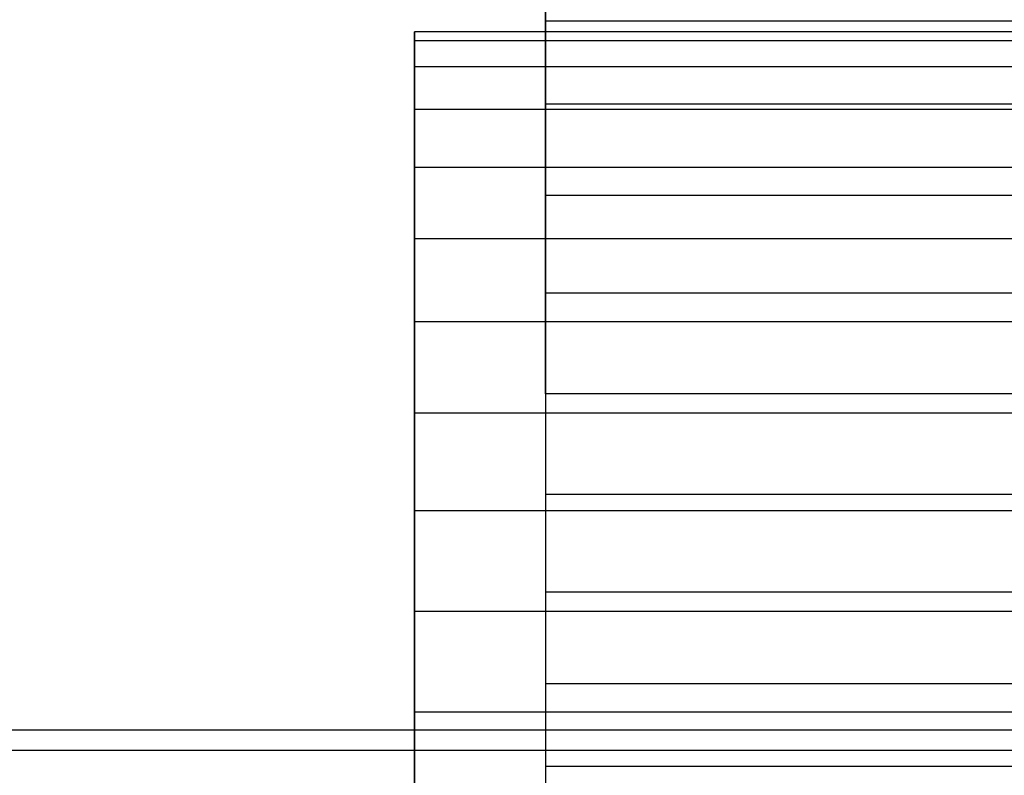
# Model space of a CAD drawing. Units: millimetres. Extents: x -1255 to 3219, y -1535 to 1678.
# Drawn here: x 858 to 865, y 38 to 43 of the extents above; entities that cross this region are included whole.
import ezdxf

# ---------------------------------------------------------------- set-up
doc = ezdxf.new("R2010")
doc.units = ezdxf.units.MM
doc.header["$LTSCALE"] = 50

# ---------------------------------------------------------------- blocks, each defined once
blk = doc.blocks.new('New Object 1(7)')
at = {"linetype": 'Continuous', "ltscale": 1000}
for p, q in [((-54.5484, -54.0399), (-54.5484, -58.0399)), ((-54.5484, -54.0399), (-54.5484, -58.0399)), ((-54.5484, -58.0399), (-54.5484, -54.1009)), ((-54.5484, -58.0399), (-54.5484, -54.1009)), ((-54.5484, -58.0399), (-54.5484, -54.2809)), ((-54.5484, -58.0399), (-54.5484, -54.2809)), ((-54.5484, -58.0399), (-54.5484, -54.5759)), ((-54.5484, -58.0399), (-54.5484, -54.5759)), ((-54.5484, -58.0399), (-54.5484, -54.9759)), ((-54.5484, -54.9759), (-54.5484, -55.4689)), ((-54.5484, -58.0399), (-54.5484, -54.9759)), ((-54.5484, -54.9759), (-54.5484, -55.4689)), ((-54.5484, -55.4689), (55.4516, -55.4689)), ((-54.5484, -58.0399), (-54.5484, -55.4689)), ((-54.5484, -55.4689), (-54.5484, -56.0399)), ((-54.5484, -55.4689), (55.4516, -55.4689)), ((-54.5484, -58.0399), (-54.5484, -55.4689)), ((-54.5484, -55.4689), (-54.5484, -56.0399)), ((-55.4514, -55.6049), (-55.4514, -55.5439)), ((-55.4514, -55.5439), (-55.4514, -59.5439)), ((54.5486, -55.5439), (-55.4514, -55.5439)), ((-55.4514, -55.6049), (-55.4514, -55.5439)), ((-55.4514, -55.5439), (-55.4514, -59.5439)), ((54.5486, -55.5439), (-55.4514, -55.5439)), ((-55.4514, -55.7859), (-55.4514, -55.6049)), ((-55.4514, -55.6049), (-55.4514, -59.5439)), ((54.5486, -55.6049), (-55.4514, -55.6049)), ((-55.4514, -55.7859), (-55.4514, -55.6049)), ((-55.4514, -55.6049), (-55.4514, -59.5439)), ((54.5486, -55.6049), (-55.4514, -55.6049)), ((-55.4514, -56.0799), (-55.4514, -55.7859)), ((-55.4514, -55.7859), (-55.4514, -59.5439)), ((54.5486, -55.7859), (-55.4514, -55.7859)), ((-55.4514, -56.0799), (-55.4514, -55.7859)), ((-55.4514, -55.7859), (-55.4514, -59.5439)), ((54.5486, -55.7859), (-55.4514, -55.7859)), ((-55.4514, -56.4799), (-55.4514, -56.0799)), ((-55.4514, -56.0799), (-55.4514, -59.5439)), ((54.5486, -56.0799), (-55.4514, -56.0799)), ((-55.4514, -56.4799), (-55.4514, -56.0799)), ((-55.4514, -56.0799), (-55.4514, -59.5439)), ((54.5486, -56.0799), (-55.4514, -56.0799)), ((-54.5484, -56.0399), (55.4516, -56.0399)), ((-54.5484, -58.0399), (-54.5484, -56.0399)), ((-54.5484, -56.0399), (-54.5484, -56.6719)), ((-54.5484, -56.0399), (55.4516, -56.0399)), ((-54.5484, -58.0399), (-54.5484, -56.0399)), ((-54.5484, -56.0399), (-54.5484, -56.6719)), ((-55.4514, -56.9729), (-55.4514, -56.4799)), ((-55.4514, -56.4799), (-55.4514, -59.5439)), ((54.5486, -56.4799), (-55.4514, -56.4799)), ((-55.4514, -56.9729), (-55.4514, -56.4799)), ((-55.4514, -56.4799), (-55.4514, -59.5439)), ((54.5486, -56.4799), (-55.4514, -56.4799)), ((-54.5484, -56.6719), (55.4516, -56.6719)), ((-54.5484, -58.0399), (-54.5484, -56.6719)), ((-54.5484, -56.6719), (-54.5484, -57.3449)), ((-54.5484, -56.6719), (55.4516, -56.6719)), ((-54.5484, -58.0399), (-54.5484, -56.6719)), ((-54.5484, -56.6719), (-54.5484, -57.3449)), ((-55.4514, -57.5439), (-55.4514, -56.9729)), ((-55.4514, -56.9729), (-55.4514, -59.5439)), ((54.5486, -56.9729), (-55.4514, -56.9729)), ((-55.4514, -57.5439), (-55.4514, -56.9729)), ((-55.4514, -56.9729), (-55.4514, -59.5439)), ((54.5486, -56.9729), (-55.4514, -56.9729)), ((-54.5484, -57.3449), (55.4516, -57.3449)), ((-54.5484, -58.0399), (-54.5484, -57.3449)), ((-54.5484, -57.3449), (55.4516, -57.3449)), ((-54.5484, -58.0399), (-54.5484, -57.3449)), ((-55.4514, -58.1759), (-55.4514, -57.5439)), ((-55.4514, -57.5439), (-55.4514, -59.5439)), ((54.5486, -57.5439), (-55.4514, -57.5439)), ((-55.4514, -58.1759), (-55.4514, -57.5439)), ((-55.4514, -57.5439), (-55.4514, -59.5439)), ((54.5486, -57.5439), (-55.4514, -57.5439)), ((-54.5484, -58.0399), (55.4516, -58.0399)), ((-54.5484, -58.0399), (-54.5484, -58.7349)), ((-54.5484, -58.0399), (-54.5484, -59.4079)), ((-54.5484, -58.0399), (-54.5484, -60.0399)), ((-54.5484, -58.0399), (-54.5484, -60.6109)), ((-54.5484, -58.0399), (-54.5484, -61.1039)), ((-54.5484, -58.0399), (-54.5484, -61.5039)), ((-54.5484, -58.0399), (-54.5484, -61.7989)), ((-54.5484, -58.0399), (-54.5484, -61.9789)), ((-54.5484, -58.0399), (-54.5484, -62.0399)), ((-54.5484, -58.0399), (55.4516, -58.0399)), ((-54.5484, -58.0399), (-54.5484, -58.7349)), ((-54.5484, -58.0399), (-54.5484, -59.4079)), ((-54.5484, -58.0399), (-54.5484, -60.0399)), ((-54.5484, -58.0399), (-54.5484, -60.6109)), ((-54.5484, -58.0399), (-54.5484, -61.1039)), ((-54.5484, -58.0399), (-54.5484, -61.5039)), ((-54.5484, -58.0399), (-54.5484, -61.7989)), ((-54.5484, -58.0399), (-54.5484, -61.9789)), ((-54.5484, -58.0399), (-54.5484, -62.0399)), ((-55.4514, -58.8499), (-55.4514, -58.1759)), ((-55.4514, -58.1759), (-55.4514, -59.5439)), ((54.5486, -58.1759), (-55.4514, -58.1759)), ((-55.4514, -58.8499), (-55.4514, -58.1759)), ((-55.4514, -58.1759), (-55.4514, -59.5439)), ((54.5486, -58.1759), (-55.4514, -58.1759)), ((-54.5484, -58.7349), (55.4516, -58.7349)), ((-54.5484, -58.7349), (-54.5484, -59.4079)), ((-54.5484, -58.7349), (55.4516, -58.7349)), ((-54.5484, -58.7349), (-54.5484, -59.4079)), ((-55.4514, -59.5439), (-55.4514, -58.8499)), ((54.5486, -58.8499), (-55.4514, -58.8499)), ((-55.4514, -59.5439), (-55.4514, -58.8499)), ((54.5486, -58.8499), (-55.4514, -58.8499)), ((-54.5484, -59.4079), (55.4516, -59.4079)), ((-54.5484, -59.4079), (-54.5484, -60.0399)), ((-54.5484, -59.4079), (55.4516, -59.4079)), ((-54.5484, -59.4079), (-54.5484, -60.0399)), ((-55.4514, -59.5439), (-55.4514, -63.5439)), ((-55.4514, -63.4839), (-55.4514, -59.5439)), ((-55.4514, -63.3029), (-55.4514, -59.5439)), ((-55.4514, -63.0089), (-55.4514, -59.5439)), ((-55.4514, -62.6089), (-55.4514, -59.5439)), ((-55.4514, -62.1159), (-55.4514, -59.5439)), ((-55.4514, -61.5439), (-55.4514, -59.5439)), ((-55.4514, -60.9129), (-55.4514, -59.5439)), ((-55.4514, -60.2389), (-55.4514, -59.5439)), ((54.5486, -59.5439), (-55.4514, -59.5439)), ((-55.4514, -59.5439), (-55.4514, -63.5439)), ((-55.4514, -63.4839), (-55.4514, -59.5439)), ((-55.4514, -63.3029), (-55.4514, -59.5439)), ((-55.4514, -63.0089), (-55.4514, -59.5439)), ((-55.4514, -62.6089), (-55.4514, -59.5439)), ((-55.4514, -62.1159), (-55.4514, -59.5439)), ((-55.4514, -61.5439), (-55.4514, -59.5439)), ((-55.4514, -60.9129), (-55.4514, -59.5439)), ((-55.4514, -60.2389), (-55.4514, -59.5439)), ((54.5486, -59.5439), (-55.4514, -59.5439)), ((-54.5484, -60.0399), (55.4516, -60.0399)), ((-54.5484, -60.0399), (-54.5484, -60.6109)), ((-54.5484, -60.0399), (55.4516, -60.0399)), ((-54.5484, -60.0399), (-54.5484, -60.6109)), ((-55.4514, -60.9129), (-55.4514, -60.2389)), ((54.5486, -60.2389), (-55.4514, -60.2389)), ((-55.4514, -60.9129), (-55.4514, -60.2389)), ((54.5486, -60.2389), (-55.4514, -60.2389)), ((64.0166, -60.3629), (-65.9834, -60.3629)), ((63.9386, -60.5019), (-66.0614, -60.5019)), ((-54.5484, -60.6109), (55.4516, -60.6109)), ((-54.5484, -60.6109), (-54.5484, -61.1039)), ((-54.5484, -60.6109), (55.4516, -60.6109)), ((-54.5484, -60.6109), (-54.5484, -61.1039))]:
    blk.add_line(p, q, dxfattribs=at)
for p in [(-54.5484, -58.0399), (-54.5484, -58.0399), (-55.4514, -59.5439), (-55.4514, -59.5439)]:
    blk.add_point(p, dxfattribs=at)

msp = doc.modelspace()

# ---------------------------------------------------------------- block references
at = {"linetype": 'Continuous', "ltscale": 1000, "zscale": 1000}
msp.add_blockref('New Object 1(7)', (915.9835, 98.2203), dxfattribs=at)

doc.saveas('drawing.dxf')
